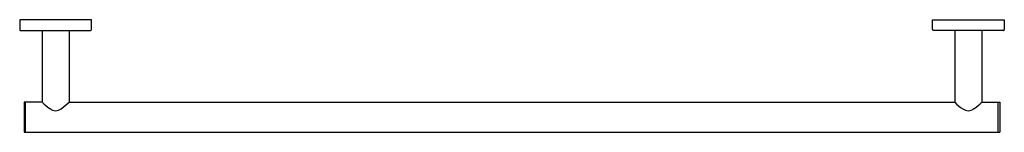
# Model space of a CAD drawing. Extents: x 3459.4 to 3485.3, y 191.3 to 194.3.
import ezdxf

# ---------------------------------------------------------------- set-up
doc = ezdxf.new("R2010")
doc.units = 0
doc.header["$LTSCALE"] = 0.64311
doc.layers.get('0').update_dxf_attribs({"color": 255, "linetype": 'CONTINUOUS'})
doc.layers.get('DEFPOINTS').update_dxf_attribs({"linetype": 'CONTINUOUS'})
doc.styles.get("Standard").update_dxf_attribs({"font": 'txt', "width": 0.8})

msp = doc.modelspace()

# ---------------------------------------------------------------- linework, layer by layer
for p, q in [((3461.242, 194.256), (3459.352, 194.256)), ((3459.352, 194.256), (3459.352, 194)), ((3461.242, 194), (3461.242, 194.256)), ((3483.368, 194.256), (3485.257, 194.256)), ((3483.368, 194), (3483.368, 194.256)), ((3485.257, 194.256), (3485.257, 194)), ((3459.372, 193.98), (3461.222, 193.98)), ((3459.942, 193.98), (3459.942, 192.092)), ((3460.651, 193.98), (3460.651, 192.092)), ((3485.238, 193.98), (3483.387, 193.98)), ((3483.958, 193.98), (3483.958, 192.092)), ((3484.667, 193.98), (3484.667, 192.092)), ((3459.942, 192.092), (3459.47, 192.092)), ((3459.47, 192.092), (3459.47, 191.305)), ((3459.509, 191.305), (3459.509, 192.092)), ((3460.651, 192.092), (3483.958, 192.092)), ((3484.667, 192.092), (3485.139, 192.092)), ((3485.1, 191.305), (3485.1, 192.092)), ((3485.139, 192.092), (3485.139, 191.305)), ((3459.47, 191.305), (3485.139, 191.305))]:
    msp.add_line(p, q)
for centre, radius, start, end in [((3459.372, 194), 0.0197, 179.9999, 270.0001), ((3461.222, 194), 0.0197, 270.0001, 359.9889), ((3483.387, 194), 0.0197, 180.0111, 269.9999), ((3485.238, 194), 0.0197, 269.9999, 0.0001), ((3461.182, 193.412), 1.811, 226.8033, 235.2521), ((3459.333, 193.509), 1.935, 304.9924, 312.9196), ((3484.382, 192.404), 0.526, 216.3206, 245.7674), ((3483.427, 193.412), 1.811, 304.7479, 313.1967), ((3460.314, 192.143), 0.273, 233.0623, 266.3699), ((3460.274, 192.156), 0.287, 274.4803, 305.9691), ((3484.335, 192.156), 0.287, 234.0309, 265.5197), ((3484.295, 192.143), 0.273, 273.6301, 306.9377)]:
    msp.add_arc(centre, radius, start, end)

# ---------------------------------------------------------------- texts
at = {"layer": 'DEFPOINTS'}
for tag, p, s in [('MODELNUMBER', (3472.296, 194.26), 'K-14451T'), ('TRADENAME', (3472.296, 194.258), 'STILLNESS'), ('PRODUCT', (3472.296, 194.257), 'TOWEL BAR')]:
    msp.add_attdef(tag, p, s, height=0.001, dxfattribs=at)

doc.saveas('drawing.dxf')
